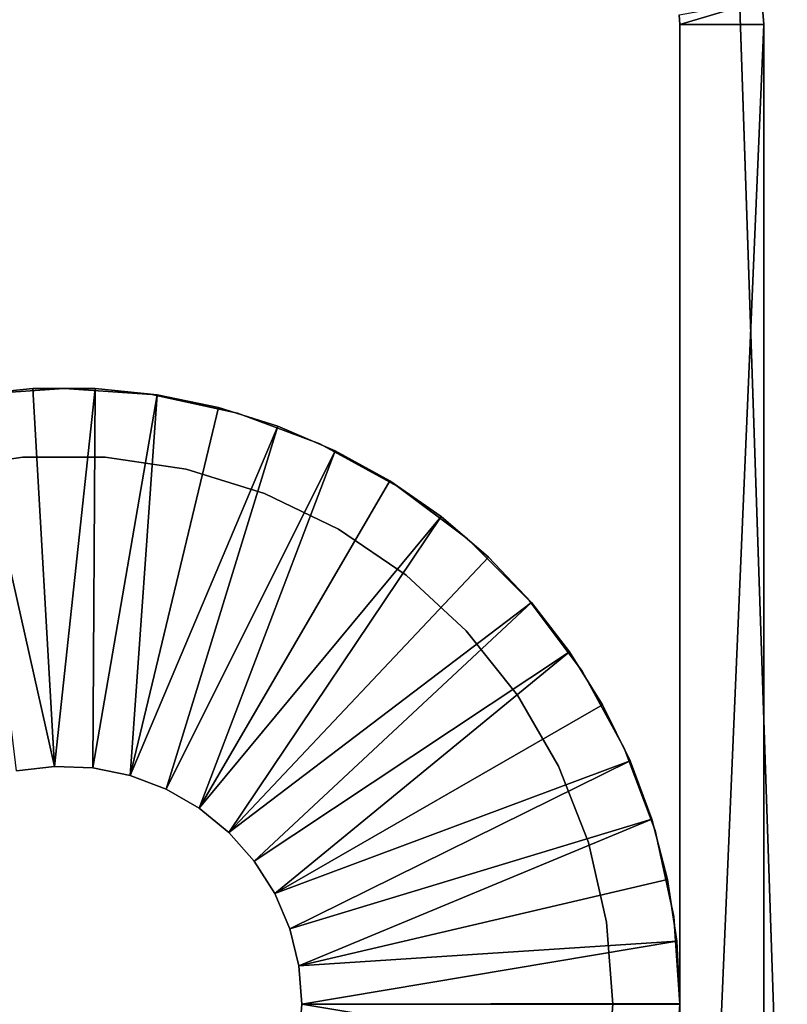
# Model space of a CAD drawing. Extents: x 0 to 400, y 0 to 1043.
# Drawn here: x 19 to 33, y 145 to 163 of the extents above; entities that cross this region are included whole.
import ezdxf

# ---------------------------------------------------------------- set-up
doc = ezdxf.new("R2010")
doc.units = 0
doc.header["$MEASUREMENT"] = 0

msp = doc.modelspace()

# ---------------------------------------------------------------- linework, layer by layer
for points in [[(2.499998, 1041.5, 93.5), (37.500019, 1041.5, 93.5), (2.499998, 1.50001, 93.5)], [(2.499998, 1.50001, 93.5), (37.500019, 1041.5, 93.5), (37.500019, 1.50001, 93.5)], [(37.500019, 1041.5, 66.5), (2.499998, 1041.5, 66.5), (37.500019, 1.50001, 66.5)], [(37.500019, 1.50001, 66.5), (2.499998, 1041.5, 66.5), (2.499998, 1.50001, 66.5)], [(37.500019, 1041.5, 95), (2.499998, 1041.5, 95), (37.500019, 1.50001, 95)], [(37.500019, 1.50001, 95), (2.499998, 1041.5, 95), (2.499998, 1.50001, 95)], [(2.499998, 1041.5, 65), (37.500019, 1041.5, 65), (2.499998, 1.50001, 65)], [(2.499998, 1.50001, 65), (37.500019, 1041.5, 65), (37.500019, 1.50001, 65)], [(30.984819, 162.673706), (32.462059, 162.934097), (31.000019, 162.5)], [(31.000019, 162.5), (32.462059, 162.934097), (32.500031, 162.5)], [(32.462059, 162.934097), (32.462059, 162.934097, 60), (32.500031, 162.5, 60)], [(32.462059, 162.934097), (32.500031, 162.5, 60), (32.500031, 162.5)], [(31.000019, 162.5), (31.000019, 162.5, 60), (30.984819, 162.673706)], [(30.984819, 162.673706), (31.000019, 162.5, 60), (30.984819, 162.673706, 60)], [(31.000019, 162.5), (31.000019, 127.5), (31.000019, 162.5, 60)], [(31.000019, 162.5, 60), (31.000019, 127.5), (31.000019, 127.5, 60)], [(31.000019, 162.5), (32.500031, 162.5), (31.000019, 127.5)], [(31.000019, 127.5), (32.500031, 162.5), (32.500031, 127.5)], [(32.500031, 127.5), (32.500031, 162.5), (32.500031, 127.5, 60)], [(32.500031, 127.5, 60), (32.500031, 162.5), (32.500031, 162.5, 60)], [(19.828859, 149.246597, 4.999995), (18.33433, 155.883194, 4.999995), (19.44286, 155.995895, 4.999995)], [(19.44286, 155.995895, 6.999999), (19.44286, 155.995895, 4.999995), (18.33433, 155.883194, 4.999995)], [(19.44286, 155.995895, 6.999999), (18.33433, 155.883194, 4.999995), (18.33433, 155.883194, 6.999999)], [(19.1499, 149.164093, 4.999995), (18.33433, 155.883194, 4.999995), (19.828859, 149.246597, 4.999995)], [(18.434521, 155.888107, 6.999999), (18.434521, 155.888107, 60), (20.00004, 156, 60)], [(18.434521, 155.888107, 6.999999), (20.00004, 156, 60), (20.00004, 156, 6.999999)], [(19.828859, 149.246597, 4.999995), (19.44286, 155.995895, 4.999995), (20.557171, 155.995895, 4.999995)], [(20.557171, 155.995895, 6.999999), (20.557171, 155.995895, 4.999995), (19.44286, 155.995895, 4.999995)], [(20.557171, 155.995895, 6.999999), (19.44286, 155.995895, 4.999995), (19.44286, 155.995895, 6.999999)], [(19.828859, 149.246597, 4.999995), (20.557171, 155.995895, 4.999995), (20.51228, 149.218994, 4.999995)], [(20.00004, 156, 6.999999), (20.00004, 156, 60), (21.5655, 155.888107, 60)], [(20.00004, 156, 6.999999), (21.5655, 155.888107, 60), (21.5655, 155.888107, 6.999999)], [(20.51228, 149.218994, 4.999995), (20.557171, 155.995895, 4.999995), (21.665689, 155.883194, 4.999995)], [(20.51228, 149.218994, 4.999995), (21.665689, 155.883194, 4.999995), (21.182421, 149.082199, 4.999995)], [(21.665689, 155.883194, 6.999999), (21.665689, 155.883194, 4.999995), (20.557171, 155.995895, 4.999995)], [(21.665689, 155.883194, 6.999999), (20.557171, 155.995895, 4.999995), (20.557171, 155.995895, 6.999999)], [(21.665689, 155.883194, 4.999995), (22.75717, 155.658798, 4.999995), (21.182421, 149.082199, 4.999995)], [(21.5655, 155.888107, 6.999999), (21.5655, 155.888107, 60), (23.09906, 155.554504, 60)], [(21.5655, 155.888107, 6.999999), (23.09906, 155.554504, 60), (23.09906, 155.554504, 6.999999)], [(22.75717, 155.658798, 6.999999), (22.75717, 155.658798, 4.999995), (21.665689, 155.883194, 4.999995)], [(22.75717, 155.658798, 6.999999), (21.665689, 155.883194, 4.999995), (21.665689, 155.883194, 6.999999)], [(21.182421, 149.082199, 4.999995), (22.75717, 155.658798, 4.999995), (23.8204, 155.325302, 4.999995)], [(23.8204, 155.325302, 6.999999), (23.8204, 155.325302, 4.999995), (22.75717, 155.658798, 4.999995)], [(23.8204, 155.325302, 6.999999), (22.75717, 155.658798, 4.999995), (22.75717, 155.658798, 6.999999)], [(23.09906, 155.554504, 6.999999), (23.09906, 155.554504, 60), (24.569571, 155.005997, 60)], [(23.09906, 155.554504, 6.999999), (24.569571, 155.005997, 60), (24.569571, 155.005997, 6.999999)], [(21.182421, 149.082199, 4.999995), (23.8204, 155.325302, 4.999995), (21.82198, 148.839706, 4.999995)], [(21.82198, 148.839706, 4.999995), (23.8204, 155.325302, 4.999995), (24.844351, 154.885895, 4.999995)], [(24.844351, 154.885895, 6.999999), (24.844351, 154.885895, 4.999995), (23.8204, 155.325302, 4.999995)], [(24.844351, 154.885895, 6.999999), (23.8204, 155.325302, 4.999995), (23.8204, 155.325302, 6.999999)], [(24.569571, 155.005997, 6.999999), (24.569571, 155.005997, 60), (25.94709, 154.253799, 60)], [(24.569571, 155.005997, 6.999999), (25.94709, 154.253799, 60), (25.94709, 154.253799, 6.999999)], [(21.82198, 148.839706, 4.999995), (24.844351, 154.885895, 4.999995), (22.41427, 148.497696, 4.999995)], [(24.844351, 154.885895, 4.999995), (25.818649, 154.345093, 4.999995), (22.41427, 148.497696, 4.999995)], [(25.818649, 154.345093, 6.999999), (25.818649, 154.345093, 4.999995), (24.844351, 154.885895, 4.999995)], [(25.818649, 154.345093, 6.999999), (24.844351, 154.885895, 4.999995), (24.844351, 154.885895, 6.999999)], [(17.81929, 154.554306, 60), (17.81929, 154.554306, 6.999999), (19.267679, 154.772598, 60)], [(19.267679, 154.772598, 60), (17.81929, 154.554306, 6.999999), (19.267679, 154.772598, 6.999999)], [(19.267679, 154.772598, 60), (19.267679, 154.772598, 6.999999), (20.73234, 154.772598, 60)], [(20.73234, 154.772598, 60), (19.267679, 154.772598, 6.999999), (20.73234, 154.772598, 6.999999)], [(20.73234, 154.772598, 60), (20.73234, 154.772598, 6.999999), (22.18074, 154.554306, 60)], [(22.18074, 154.554306, 60), (20.73234, 154.772598, 6.999999), (22.18074, 154.554306, 6.999999)], [(22.18074, 154.554306, 60), (22.18074, 154.554306, 6.999999), (23.58037, 154.122604, 60)], [(23.58037, 154.122604, 60), (22.18074, 154.554306, 6.999999), (23.58037, 154.122604, 6.999999)], [(22.41427, 148.497696, 4.999995), (25.818649, 154.345093, 4.999995), (26.73316, 153.708603, 4.999995)], [(26.73316, 153.708603, 6.999999), (26.73316, 153.708603, 4.999995), (25.818649, 154.345093, 4.999995)], [(26.73316, 153.708603, 6.999999), (25.818649, 154.345093, 4.999995), (25.818649, 154.345093, 6.999999)], [(23.58037, 154.122604, 60), (23.58037, 154.122604, 6.999999), (24.900021, 153.487106, 60)], [(24.900021, 153.487106, 60), (23.58037, 154.122604, 6.999999), (24.900021, 153.487106, 6.999999)], [(25.94709, 154.253799, 6.999999), (25.94709, 154.253799, 60), (27.203501, 153.313293, 60)], [(25.94709, 154.253799, 6.999999), (27.203501, 153.313293, 60), (27.203501, 153.313293, 6.999999)], [(22.41427, 148.497696, 4.999995), (26.73316, 153.708603, 4.999995), (22.94409, 148.065094, 4.999995)], [(26.73316, 153.708603, 4.999995), (27.57865, 152.982803, 4.999995), (22.94409, 148.065094, 4.999995)], [(27.57865, 152.982803, 6.999999), (27.57865, 152.982803, 4.999995), (26.73316, 153.708603, 4.999995)], [(27.57865, 152.982803, 6.999999), (26.73316, 153.708603, 4.999995), (26.73316, 153.708603, 6.999999)], [(24.900021, 153.487106, 60), (24.900021, 153.487106, 6.999999), (26.110229, 152.662003, 60)], [(26.110229, 152.662003, 60), (24.900021, 153.487106, 6.999999), (26.110229, 152.662003, 6.999999)], [(27.203501, 153.313293, 6.999999), (27.203501, 153.313293, 60), (28.31328, 152.203506, 60)], [(27.203501, 153.313293, 6.999999), (28.31328, 152.203506, 60), (28.31328, 152.203506, 6.999999)], [(22.94409, 148.065094, 4.999995), (27.57865, 152.982803, 4.999995), (28.346359, 152.175095, 4.999995)], [(28.346359, 152.175095, 6.999999), (28.346359, 152.175095, 4.999995), (27.57865, 152.982803, 4.999995)], [(28.346359, 152.175095, 6.999999), (27.57865, 152.982803, 4.999995), (27.57865, 152.982803, 6.999999)], [(26.110229, 152.662003, 60), (26.110229, 152.662003, 6.999999), (27.18395, 151.665695, 60)], [(27.18395, 151.665695, 60), (26.110229, 152.662003, 6.999999), (27.18395, 151.665695, 6.999999)], [(22.94409, 148.065094, 4.999995), (28.346359, 152.175095, 4.999995), (23.397619, 147.553207, 4.999995)], [(23.397619, 147.553207, 4.999995), (28.346359, 152.175095, 4.999995), (29.028419, 151.294006, 4.999995)], [(28.31328, 152.203506, 6.999999), (28.31328, 152.203506, 60), (29.25378, 150.947098, 60)], [(28.31328, 152.203506, 6.999999), (29.25378, 150.947098, 60), (29.25378, 150.947098, 6.999999)], [(29.028419, 151.294006, 6.999999), (29.028419, 151.294006, 4.999995), (28.346359, 152.175095, 4.999995)], [(29.028419, 151.294006, 6.999999), (28.346359, 152.175095, 4.999995), (28.346359, 152.175095, 6.999999)], [(27.18395, 151.665695, 60), (27.18395, 151.665695, 6.999999), (28.097151, 150.520599, 60)], [(28.097151, 150.520599, 60), (27.18395, 151.665695, 6.999999), (28.097151, 150.520599, 6.999999)], [(23.397619, 147.553207, 4.999995), (29.028419, 151.294006, 4.999995), (23.76318, 146.975098, 4.999995)], [(29.028419, 151.294006, 4.999995), (29.617849, 150.348404, 4.999995), (23.76318, 146.975098, 4.999995)], [(29.617849, 150.348404, 6.999999), (29.617849, 150.348404, 4.999995), (29.028419, 151.294006, 4.999995)], [(29.617849, 150.348404, 6.999999), (29.028419, 151.294006, 4.999995), (29.028419, 151.294006, 6.999999)], [(29.25378, 150.947098, 6.999999), (29.25378, 150.947098, 60), (30.005989, 149.569595, 60)], [(29.25378, 150.947098, 6.999999), (30.005989, 149.569595, 60), (30.005989, 149.569595, 6.999999)], [(28.097151, 150.520599, 60), (28.097151, 150.520599, 6.999999), (28.82951, 149.252106, 60)], [(28.82951, 149.252106, 60), (28.097151, 150.520599, 6.999999), (28.82951, 149.252106, 6.999999)], [(23.76318, 146.975098, 4.999995), (29.617849, 150.348404, 4.999995), (30.10857, 149.348007, 4.999995)], [(30.10857, 149.348007, 6.999999), (30.10857, 149.348007, 4.999995), (29.617849, 150.348404, 4.999995)], [(30.10857, 149.348007, 6.999999), (29.617849, 150.348404, 4.999995), (29.617849, 150.348404, 6.999999)], [(30.005989, 149.569595, 6.999999), (30.005989, 149.569595, 60), (30.554411, 148.099106, 60)], [(30.005989, 149.569595, 6.999999), (30.554411, 148.099106, 60), (30.554411, 148.099106, 6.999999)], [(19.1499, 149.164093, 6.999999), (19.1499, 149.164093, 4.999995), (19.828859, 149.246597, 6.999999)], [(19.828859, 149.246597, 6.999999), (19.1499, 149.164093, 4.999995), (19.828859, 149.246597, 4.999995)], [(19.828859, 149.246597, 6.999999), (19.828859, 149.246597, 4.999995), (20.51228, 149.218994, 6.999999)], [(20.51228, 149.218994, 6.999999), (19.828859, 149.246597, 4.999995), (20.51228, 149.218994, 4.999995)], [(20.51228, 149.218994, 6.999999), (20.51228, 149.218994, 4.999995), (21.182421, 149.082199, 6.999999)], [(21.182421, 149.082199, 6.999999), (20.51228, 149.218994, 4.999995), (21.182421, 149.082199, 4.999995)], [(23.76318, 146.975098, 4.999995), (30.10857, 149.348007, 4.999995), (24.031281, 146.345901, 4.999995)], [(24.031281, 146.345901, 4.999995), (30.10857, 149.348007, 4.999995), (30.49552, 148.302994, 4.999995)], [(28.82951, 149.252106, 60), (28.82951, 149.252106, 6.999999), (29.364651, 147.888596, 60)], [(29.364651, 147.888596, 60), (28.82951, 149.252106, 6.999999), (29.364651, 147.888596, 6.999999)], [(30.49552, 148.302994, 6.999999), (30.49552, 148.302994, 4.999995), (30.10857, 149.348007, 4.999995)], [(30.49552, 148.302994, 6.999999), (30.10857, 149.348007, 4.999995), (30.10857, 149.348007, 6.999999)], [(21.182421, 149.082199, 6.999999), (21.182421, 149.082199, 4.999995), (21.82198, 148.839706, 6.999999)], [(21.82198, 148.839706, 6.999999), (21.182421, 149.082199, 4.999995), (21.82198, 148.839706, 4.999995)], [(21.82198, 148.839706, 6.999999), (21.82198, 148.839706, 4.999995), (22.41427, 148.497696, 6.999999)], [(22.41427, 148.497696, 6.999999), (21.82198, 148.839706, 4.999995), (22.41427, 148.497696, 4.999995)], [(22.41427, 148.497696, 6.999999), (22.41427, 148.497696, 4.999995), (22.94409, 148.065094, 6.999999)], [(22.94409, 148.065094, 6.999999), (22.41427, 148.497696, 4.999995), (22.94409, 148.065094, 4.999995)], [(24.031281, 146.345901, 4.999995), (30.49552, 148.302994, 4.999995), (24.19496, 145.681793, 4.999995)], [(24.19496, 145.681793, 4.999995), (30.49552, 148.302994, 4.999995), (30.77483, 147.224304, 4.999995)], [(30.77483, 147.224304, 6.999999), (30.77483, 147.224304, 4.999995), (30.49552, 148.302994, 4.999995)], [(30.77483, 147.224304, 6.999999), (30.49552, 148.302994, 4.999995), (30.49552, 148.302994, 6.999999)], [(22.94409, 148.065094, 6.999999), (22.94409, 148.065094, 4.999995), (23.397619, 147.553207, 6.999999)], [(23.397619, 147.553207, 6.999999), (22.94409, 148.065094, 4.999995), (23.397619, 147.553207, 4.999995)], [(30.554411, 148.099106, 6.999999), (30.554411, 148.099106, 60), (30.888081, 146.565506, 60)], [(30.554411, 148.099106, 6.999999), (30.888081, 146.565506, 60), (30.888081, 146.565506, 6.999999)], [(29.364651, 147.888596, 60), (29.364651, 147.888596, 6.999999), (29.690559, 146.460693, 60)], [(29.690559, 146.460693, 60), (29.364651, 147.888596, 6.999999), (29.690559, 146.460693, 6.999999)], [(23.397619, 147.553207, 6.999999), (23.397619, 147.553207, 4.999995), (23.76318, 146.975098, 6.999999)], [(23.76318, 146.975098, 6.999999), (23.397619, 147.553207, 4.999995), (23.76318, 146.975098, 4.999995)], [(24.19496, 145.681793, 4.999995), (30.77483, 147.224304, 4.999995), (30.943569, 146.122894, 4.999995)], [(30.943569, 146.122894, 6.999999), (30.943569, 146.122894, 4.999995), (30.77483, 147.224304, 4.999995)], [(30.943569, 146.122894, 6.999999), (30.77483, 147.224304, 4.999995), (30.77483, 147.224304, 6.999999)], [(23.76318, 146.975098, 6.999999), (23.76318, 146.975098, 4.999995), (24.031281, 146.345901, 6.999999)], [(24.031281, 146.345901, 6.999999), (23.76318, 146.975098, 4.999995), (24.031281, 146.345901, 4.999995)], [(30.888081, 146.565506, 6.999999), (30.888081, 146.565506, 60), (31.000019, 145, 60)], [(30.888081, 146.565506, 6.999999), (31.000019, 145, 60), (31.000019, 145, 6.999999)], [(29.690559, 146.460693, 60), (29.690559, 146.460693, 6.999999), (29.799999, 145, 60)], [(29.799999, 145, 60), (29.690559, 146.460693, 6.999999), (29.799999, 145, 6.999999)], [(24.031281, 146.345901, 6.999999), (24.031281, 146.345901, 4.999995), (24.19496, 145.681793, 6.999999)], [(24.19496, 145.681793, 6.999999), (24.031281, 146.345901, 4.999995), (24.19496, 145.681793, 4.999995)], [(24.19496, 145.681793, 4.999995), (30.943569, 146.122894, 4.999995), (24.250031, 145, 4.999995)], [(24.250031, 145, 4.999995), (30.943569, 146.122894, 4.999995), (31.000019, 145.009995, 4.999995)], [(31.000019, 145.009995, 6.999999), (31.000019, 145.009995, 4.999995), (30.943569, 146.122894, 4.999995)], [(31.000019, 145.009995, 6.999999), (30.943569, 146.122894, 4.999995), (30.943569, 146.122894, 6.999999)], [(24.19496, 145.681793, 6.999999), (24.19496, 145.681793, 4.999995), (24.250031, 145, 6.999999)], [(24.250031, 145, 6.999999), (24.19496, 145.681793, 4.999995), (24.250031, 145, 4.999995)], [(24.250031, 145, 6.999999), (24.250031, 145, 4.999995), (24.19496, 144.318298, 6.999999)], [(24.19496, 144.318298, 6.999999), (24.250031, 145, 4.999995), (24.19496, 144.318298, 4.999995)], [(30.943569, 143.877106, 4.999995), (24.19496, 144.318298, 4.999995), (24.250031, 145, 4.999995)], [(24.250031, 145, 4.999995), (31.000019, 145.009995, 4.999995), (31.000019, 144.990005, 4.999995)], [(30.943569, 143.877106, 4.999995), (24.250031, 145, 4.999995), (31.000019, 144.990005, 4.999995)], [(29.799999, 145, 60), (29.799999, 145, 6.999999), (29.690559, 143.539398, 60)], [(29.690559, 143.539398, 60), (29.799999, 145, 6.999999), (29.690559, 143.539398, 6.999999)], [(31.000019, 145, 6.999999), (31.000019, 145, 60), (30.888081, 143.434601, 60)], [(31.000019, 145, 6.999999), (30.888081, 143.434601, 60), (30.888081, 143.434601, 6.999999)]]:
    msp.add_3dface(points)

doc.saveas('drawing.dxf')
